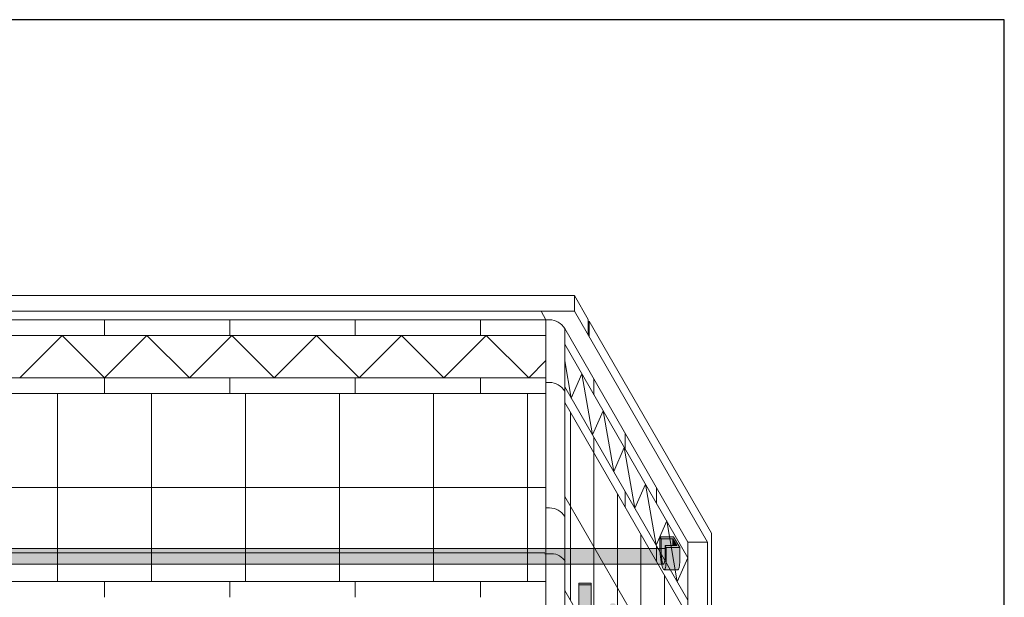
# Model space of a CAD drawing. Units: inches. Extents: x 2 to 891, y -14 to 291.
# Drawn here: x 331 to 394, y 255 to 291 of the extents above; entities that cross this region are included whole.
import ezdxf

# ---------------------------------------------------------------- set-up
doc = ezdxf.new("R2010")
doc.units = ezdxf.units.IN
doc.header["$LTSCALE"] = 0.375
doc.header["$MEASUREMENT"] = 0
doc.header["$PDMODE"] = 35
doc.header["$PDSIZE"] = -1.5
doc.layers.get('Defpoints').update_dxf_attribs({"lineweight": 13})
for name, color, linetype, lineweight in [('FACTORY INSTALL', 7, 'Continuous', 13), ('FILL1', 254, 'Continuous', 13), ('OBJECT', 7, 'Continuous', 13)]:
    doc.layers.add(name, color=color, linetype=linetype, lineweight=lineweight)
doc.layers.add('VPORT', color=5, linetype='Continuous', lineweight=30, plot=False)

# ---------------------------------------------------------------- blocks, each defined once
blk = doc.blocks.new('ACX ROD HOLD-ISO')
at = {"layer": 'FILL1', "lineweight": 0}
for points in [[(-0.698, -0.466), (-1.563, -0.466), (-1.49, -0.591), (-0.745, -0.591), (-0.495, -1.024), (-1.24, -1.024), (-1.168, -1.15), (-0.303, -1.15)], [(-0.745, -0.591), (-0.745, -1.024), (-0.495, -1.024)]]:
    blk.add_hatch(color=256, dxfattribs=at).paths.add_polyline_path(points)
h = blk.add_hatch(color=256, dxfattribs=at)
edge = h.paths.add_edge_path()
edge.add_line((-1.168, -1.15), (-1.24, -1.024))
edge.add_line((-1.24, -1.024), (-1.24, -1.926))
edge.add_ellipse((-1.328, -0.854), major_axis=(0.022, 1.356), ratio=0.126873, start_angle=118.25051, end_angle=217.85628, ccw=False)
edge.add_line((-1.49, -1.493), (-1.49, -0.591))
edge.add_line((-1.49, -0.591), (-1.563, -0.466))
edge.add_line((-1.563, -0.466), (-1.563, -1.368))
edge.add_ellipse((-1.366, -1.5), major_axis=(-0.074, 1.062), ratio=0.177047, start_angle=82.1427, end_angle=180)
edge.add_ellipse((-1.366, -1.5), major_axis=(-0.074, 1.062), ratio=0.177047, start_angle=180, end_angle=238.00111)
edge.add_line((-1.168, -2.052), (-1.168, -1.15))
h = blk.add_hatch(color=256, dxfattribs=at)
edge = h.paths.add_edge_path()
edge.add_line((-0.745, -0.591), (-1.49, -0.591))
edge.add_line((-1.49, -0.591), (-1.49, -1.493))
edge.add_ellipse((-1.328, -0.854), major_axis=(0.022, 1.356), ratio=0.126873, start_angle=118.25051, end_angle=217.85628)
edge.add_line((-1.24, -1.926), (-1.24, -1.024))
edge.add_line((-1.24, -1.024), (-0.745, -1.024))
edge.add_line((-0.745, -1.024), (-0.745, -0.591))
h = blk.add_hatch(color=256, dxfattribs=at)
edge = h.paths.add_edge_path()
edge.add_line((-0.303, -1.15), (-1.168, -1.15))
edge.add_line((-1.168, -1.15), (-1.168, -2.052))
edge.add_ellipse((-1.366, -1.5), major_axis=(-0.074, 1.062), ratio=0.177047, start_angle=180, end_angle=238.00111, ccw=False)
edge.add_line((-1.292, -2.562), (-0.427, -2.563))
edge.add_ellipse((-0.501, -1.5), major_axis=(-0.074, 1.062), ratio=0.177047, start_angle=180, end_angle=238.00111)
edge.add_line((-0.303, -2.052), (-0.303, -1.15))
at = {"lineweight": 0}
for p, q in [((-1.563, -1.368), (-1.563, -0.466)), ((-1.563, -0.466), (-0.698, -0.466)), ((-1.563, -0.466), (-1.49, -0.591)), ((-1.49, -0.591), (-1.49, -1.493)), ((-1.49, -0.591), (-0.745, -0.591)), ((-0.745, -0.591), (-0.495, -1.024)), ((-0.745, -0.591), (-0.745, -1.024)), ((-0.303, -1.15), (-0.698, -0.466)), ((-1.24, -1.926), (-1.24, -1.024)), ((-1.24, -1.024), (-0.495, -1.024)), ((-1.24, -1.024), (-1.168, -1.15)), ((-1.168, -2.052), (-1.168, -1.15)), ((-1.168, -1.15), (-0.303, -1.15)), ((-0.303, -1.15), (-0.303, -2.052)), ((-1.292, -2.562), (-0.427, -2.562))]:
    blk.add_line(p, q, dxfattribs=at)
for centre, major_axis, ratio, start_param, end_param in [((-1.366, -1.5), (-0.074, 1.062), 0.177047, 1.433661, 4.153903), ((-1.328, -0.854), (0.022, 1.356), 0.126873, 2.063861, 3.802309), ((-0.501, -1.5), (-0.074, 1.062), 0.177047, 3.117007, 4.153903)]:
    blk.add_ellipse(centre, major_axis=major_axis, ratio=ratio, start_param=start_param, end_param=end_param, dxfattribs=at)
at = {"layer": 'Defpoints', "lineweight": 0}
for p in [(-1.24, -1.21), (-0.5, -1.134), (-1.35, -2.21)]:
    blk.add_point(p, dxfattribs=at)
blk = doc.blocks.new('ACX ROD 35.5-ISO')
at = {"layer": 'FILL1', "lineweight": 0}
h = blk.add_hatch(color=256, dxfattribs=at)
edge = h.paths.add_edge_path()
edge.add_line((-0.11, 1), (-0.11, 0.284))
edge.add_ellipse((-0.022, 1.356), major_axis=(-0.022, 1.356), ratio=0.126681, start_angle=142.14477, end_angle=180.0685)
edge.add_line((0, 0), (71.049, 0))
edge.add_ellipse((71.072, 1.356), major_axis=(0.018, 1.356), ratio=0.123006, start_angle=178.61347, end_angle=217.85623)
edge.add_line((71.16, 0.284), (71.16, 1))
edge.add_line((71.16, 1), (-0.11, 1))
at = {"lineweight": 0}
for p, q in [((-0.11, 1), (71.16, 1)), ((71.16, 1), (71.16, 0.284)), ((71.049, 0), (0, 0))]:
    blk.add_line(p, q, dxfattribs=at)
blk.add_ellipse((71.072, 1.356), major_axis=(0.018, 1.356), ratio=0.123006, start_param=3.117393, end_param=3.802308, dxfattribs=at)
blk = doc.blocks.new('ACXSYM1001 ISO')
at = {"layer": 'FILL1'}
h = blk.add_hatch(color=256, dxfattribs=at)
edge = h.paths.add_edge_path()
edge.add_ellipse((-0.156, 43), major_axis=(0, -0.782), ratio=0.279526, start_angle=360, end_angle=540)
edge.add_ellipse((-0.156, 43), major_axis=(0, -0.782), ratio=0.279526, start_angle=540, end_angle=581.19727)
edge.add_line((-0.3, 43.589), (-0.156, 43.589))
edge.add_ellipse((-0.156, 43), major_axis=(0, -0.589), ratio=0.279526, start_angle=0, end_angle=180, ccw=False)
edge.add_line((-0.156, 42.411), (-0.3, 42.411))
edge.add_ellipse((-0.156, 43), major_axis=(0, -0.782), ratio=0.279526, start_angle=318.80273, end_angle=360)
edge = h.paths.add_edge_path()
edge.add_ellipse((-0.156, 43), major_axis=(0, -0.589), ratio=0.279526, start_angle=0, end_angle=180)
edge.add_line((-0.156, 43.589), (-1.078, 43.589))
edge.add_line((-1.078, 43.589), (-1.078, 43.547))
edge.add_arc((-1.14, 43.547), 0.0625, 270, 360, ccw=False)
edge.add_arc((-1.14, 43.422), 0.0625, 0, 90, ccw=False)
edge.add_line((-1.078, 43.422), (-1.078, 43.297))
edge.add_arc((-1.14, 43.297), 0.0625, 270, 360, ccw=False)
edge.add_arc((-1.14, 43.172), 0.0625, 0, 90, ccw=False)
edge.add_line((-1.078, 43.172), (-1.078, 43.047))
edge.add_arc((-1.14, 43.047), 0.0625, 270, 360, ccw=False)
edge.add_arc((-1.14, 42.922), 0.0625, 0, 90, ccw=False)
edge.add_line((-1.078, 42.922), (-1.078, 42.797))
edge.add_arc((-1.14, 42.797), 0.0625, 270, 360, ccw=False)
edge.add_arc((-1.14, 42.672), 0.0625, 0, 90, ccw=False)
edge.add_line((-1.078, 42.672), (-1.078, 42.547))
edge.add_arc((-1.14, 42.547), 0.0625, 270, 360, ccw=False)
edge.add_arc((-1.14, 42.422), 0.0625, 0, 90, ccw=False)
edge.add_line((-1.078, 42.422), (-1.078, 42.411))
edge.add_line((-1.078, 42.411), (-0.156, 42.411))
edge = h.paths.add_edge_path()
edge.add_ellipse((0, 43), major_axis=(0, -0.782), ratio=0.279526, start_angle=0, end_angle=180)
edge.add_line((0, 43.782), (-0.156, 43.782))
edge.add_ellipse((-0.156, 43), major_axis=(0, -0.782), ratio=0.279526, start_angle=360, end_angle=540, ccw=False)
edge.add_line((-0.156, 42.218), (0, 42.218))
h.paths.add_polyline_path([(-1.515, 40.984, -0.343676), (-1.576, 41.031), (-2.256, 41.031), (-2.256, 40.931), (-1.577, 40.931, -0.369097)])
h.paths.add_polyline_path([(-1.578, 41.172, -0.414214), (-1.515, 41.234, -0.414214), (-1.578, 41.297), (-1.578, 41.422, -0.414214), (-1.515, 41.484, -0.414214), (-1.578, 41.547), (-1.578, 41.672, -0.414214), (-1.515, 41.734, -0.414214), (-1.578, 41.797), (-1.578, 41.922, -0.414214), (-1.515, 41.984, -0.414214), (-1.578, 42.047), (-1.578, 42.172, -0.414214), (-1.515, 42.234, -0.414214), (-1.578, 42.297), (-1.578, 42.422, -0.186507), (-1.561, 42.464, 0.23507), (-2.256, 42.411), (-2.256, 41.031), (-1.576, 41.031, -0.061748), (-1.578, 41.047)])
edge = h.paths.add_edge_path()
edge.add_ellipse((-2.706, 43), major_axis=(0, -0.589), ratio=0.279526, start_angle=0, end_angle=180)
edge.add_ellipse((-2.706, 43), major_axis=(0, -0.589), ratio=0.279526, start_angle=180, end_angle=360)
edge = h.paths.add_edge_path()
edge.add_ellipse((-2.556, 43), major_axis=(0, -0.589), ratio=0.279526, start_angle=0, end_angle=180)
edge.add_line((-2.556, 43.589), (-2.706, 43.589))
edge.add_ellipse((-2.706, 43), major_axis=(0, -0.589), ratio=0.279526, start_angle=0, end_angle=180, ccw=False)
edge.add_line((-2.706, 42.411), (-2.556, 42.411))
edge = h.paths.add_edge_path()
edge.add_line((-1.578, 43.047), (-1.578, 43.172))
edge.add_arc((-1.515, 43.172), 0.0625, 90, 180, ccw=False)
edge.add_arc((-1.515, 43.297), 0.0625, 180, 270, ccw=False)
edge.add_line((-1.578, 43.297), (-1.578, 43.422))
edge.add_arc((-1.515, 43.422), 0.0625, 90, 180, ccw=False)
edge.add_arc((-1.515, 43.547), 0.0625, 194.75281, 270, ccw=False)
edge.add_arc((-1.856, 44.261), 0.782, 239.23998, 291.03604, ccw=False)
edge.add_line((-2.256, 43.589), (-2.556, 43.589))
edge.add_ellipse((-2.556, 43), major_axis=(0, -0.589), ratio=0.279526, start_angle=0, end_angle=180, ccw=False)
edge.add_line((-2.556, 42.411), (-2.256, 42.411))
edge.add_arc((-1.856, 41.739), 0.782, 67.84653, 120.76002, ccw=False)
edge.add_arc((-1.515, 42.422), 0.0625, 90, 137.74137, ccw=False)
edge.add_arc((-1.515, 42.547), 0.0625, 180, 270, ccw=False)
edge.add_line((-1.578, 42.547), (-1.578, 42.672))
edge.add_arc((-1.515, 42.672), 0.0625, 90, 180, ccw=False)
edge.add_arc((-1.515, 42.797), 0.0625, 180, 270, ccw=False)
edge.add_line((-1.578, 42.797), (-1.578, 42.922))
edge.add_arc((-1.515, 42.922), 0.0625, 90, 180, ccw=False)
edge.add_arc((-1.515, 43.047), 0.0625, 180, 270, ccw=False)
h.paths.add_polyline_path([(-1.515, 50.734, -0.414214), (-1.578, 50.797), (-1.578, 50.922, -0.414214), (-1.515, 50.984, -0.414214), (-1.578, 51.047), (-1.578, 51.172, -0.414214), (-1.515, 51.234, -0.414214), (-1.578, 51.297), (-1.578, 51.422, -0.414214), (-1.515, 51.484, -0.414214), (-1.578, 51.547), (-1.578, 51.672, -0.414214), (-1.515, 51.734, -0.414214), (-1.578, 51.797), (-1.578, 51.922, -0.414214), (-1.515, 51.984, -0.414214), (-1.578, 52.047), (-1.578, 52.172, -0.414214), (-1.515, 52.234, -0.414214), (-1.578, 52.297), (-1.578, 52.422, -0.414214), (-1.515, 52.484, -0.414214), (-1.578, 52.547), (-1.578, 52.672, -0.414214), (-1.515, 52.734, -0.414214), (-1.578, 52.797), (-1.578, 52.922, -0.414214), (-1.515, 52.984, -0.414214), (-1.578, 53.047), (-1.578, 53.172, -0.414214), (-1.515, 53.234, -0.414214), (-1.578, 53.297), (-1.578, 53.422, -0.414214), (-1.515, 53.484, -0.414214), (-1.578, 53.547), (-1.578, 53.672, -0.414214), (-1.515, 53.734, -0.414214), (-1.578, 53.797), (-1.578, 53.922, -0.414214), (-1.515, 53.984, -0.414214), (-1.578, 54.047), (-1.578, 54.172, -0.414214), (-1.515, 54.234, -0.414214), (-1.578, 54.297), (-1.578, 54.422, -0.414214), (-1.515, 54.484, -0.414214), (-1.578, 54.547), (-1.578, 54.672, -0.414214), (-1.515, 54.734, -0.414214), (-1.578, 54.797), (-1.578, 54.922, -0.414214), (-1.515, 54.984, -0.414214), (-1.578, 55.047), (-1.578, 55.172, -0.414214), (-1.515, 55.234, -0.414214), (-1.578, 55.297), (-1.578, 55.422, -0.414214), (-1.515, 55.484, -0.414214), (-1.578, 55.547), (-1.578, 55.672, -0.414214), (-1.515, 55.734, -0.414214), (-1.578, 55.797), (-1.578, 55.922, -0.414214), (-1.515, 55.984, -0.414214), (-1.578, 56.047), (-1.578, 56.172, -0.414214), (-1.515, 56.234, -0.414214), (-1.578, 56.297), (-1.578, 56.422, -0.414214), (-1.515, 56.484, -0.414214), (-1.578, 56.547), (-1.578, 56.672, -0.414214), (-1.515, 56.734, -0.414214), (-1.578, 56.797), (-1.578, 56.922, -0.414214), (-1.515, 56.984, -0.414214), (-1.578, 57.047), (-1.578, 57.172, -0.414214), (-1.515, 57.234, -0.414214), (-1.578, 57.297), (-1.578, 57.422, -0.414214), (-1.515, 57.484, -0.414214), (-1.578, 57.547), (-1.578, 57.619, 0.059408), (-1.673, 57.578), (-1.673, 57.433, -0.12253), (-1.89, 57.659), (-2.256, 58.293), (-2.256, 43.589, 0.229189), (-1.578, 43.53), (-1.578, 43.672, -0.414214), (-1.515, 43.734, -0.414214), (-1.578, 43.797), (-1.578, 43.922, -0.414214), (-1.515, 43.984, -0.414214), (-1.578, 44.047), (-1.578, 44.172, -0.414214), (-1.515, 44.234, -0.414214), (-1.578, 44.297), (-1.578, 44.422, -0.414214), (-1.515, 44.484, -0.414214), (-1.578, 44.547), (-1.578, 44.672, -0.414214), (-1.515, 44.734, -0.414214), (-1.578, 44.797), (-1.578, 44.922, -0.414214), (-1.515, 44.984, -0.414214), (-1.578, 45.047), (-1.578, 45.172, -0.414214), (-1.515, 45.234, -0.414214), (-1.578, 45.297), (-1.578, 45.422, -0.414214), (-1.515, 45.484, -0.414214), (-1.578, 45.547), (-1.578, 45.672, -0.414214), (-1.515, 45.734, -0.414214), (-1.578, 45.797), (-1.578, 45.922, -0.414214), (-1.515, 45.984, -0.414214), (-1.578, 46.047), (-1.578, 46.172, -0.414214), (-1.515, 46.234, -0.414214), (-1.578, 46.297), (-1.578, 46.422, -0.414214), (-1.515, 46.484, -0.414214), (-1.578, 46.547), (-1.578, 46.672, -0.414214), (-1.515, 46.734, -0.414214), (-1.578, 46.797), (-1.578, 46.922, -0.414214), (-1.515, 46.984, -0.414214), (-1.578, 47.047), (-1.578, 47.172, -0.414214), (-1.515, 47.234, -0.414214), (-1.578, 47.297), (-1.578, 47.422, -0.414214), (-1.515, 47.484, -0.414214), (-1.578, 47.547), (-1.578, 47.672, -0.414214), (-1.515, 47.734, -0.414214), (-1.578, 47.797), (-1.578, 47.922, -0.414214), (-1.515, 47.984, -0.414214), (-1.578, 48.047), (-1.578, 48.172, -0.414214), (-1.515, 48.234, -0.414214), (-1.578, 48.297), (-1.578, 48.422, -0.414214), (-1.515, 48.484, -0.414214), (-1.578, 48.547), (-1.578, 48.672, -0.414214), (-1.515, 48.734, -0.414214), (-1.578, 48.797), (-1.578, 48.922, -0.414214), (-1.515, 48.984, -0.414214), (-1.578, 49.047), (-1.578, 49.172, -0.414214), (-1.515, 49.234, -0.414214), (-1.578, 49.297), (-1.578, 49.422, -0.414214), (-1.515, 49.484, -0.414214), (-1.578, 49.547), (-1.578, 49.672, -0.414214), (-1.515, 49.734, -0.414214), (-1.578, 49.797), (-1.578, 49.922, -0.414214), (-1.515, 49.984, -0.414214), (-1.578, 50.047), (-1.578, 50.172, -0.414214), (-1.515, 50.234, -0.414214), (-1.578, 50.297), (-1.578, 50.422, -0.414214), (-1.515, 50.484, -0.414214), (-1.578, 50.547), (-1.578, 50.672, -0.414214)])
h.paths.add_polyline_path([(-0.983, 58.535), (-0.983, 57.433, 0.553654)])
edge = h.paths.add_edge_path()
edge.add_line((-0.983, 58.535), (-1.041, 58.637))
edge.add_ellipse((-1.433, 58.717), major_axis=(-0.41, 0.023), ratio=0.532988, start_angle=164.53029, end_angle=207.33904)
edge.add_ellipse((-1.433, 58.717), major_axis=(-0.42, 0.002), ratio=0.405141, start_angle=208.59112, end_angle=222.22673)
edge.add_arc((-10.975, 57.798), 9.908, 0.51061, 5.97964, ccw=False)
edge.add_line((-1.067, 57.886), (-1.078, 57.797))
edge.add_arc((-1.14, 57.797), 0.0625, 270, 360, ccw=False)
edge.add_arc((-1.14, 57.672), 0.0625, 0, 90, ccw=False)
edge.add_line((-1.078, 57.672), (-1.078, 57.585))
edge.add_arc((-1.354, 57.345), 0.366, 31.32093, 40.95407, ccw=False)
edge.add_line((-1.041, 57.535), (-0.983, 57.433))
edge.add_line((-0.983, 57.433), (-0.983, 58.535))
edge = h.paths.add_edge_path()
edge.add_arc((-1.64, 58.525), 0.65, 30, 38.59358)
edge.add_arc((-10.975, 57.798), 9.908, 5.97964, 6.56566, ccw=False)
edge.add_ellipse((-1.433, 58.717), major_axis=(-0.42, 0.002), ratio=0.405141, start_angle=208.59112, end_angle=222.22673, ccw=False)
edge.add_ellipse((-1.433, 58.717), major_axis=(-0.41, 0.023), ratio=0.532988, start_angle=164.53029, end_angle=207.33904, ccw=False)
edge.add_line((-1.041, 58.637), (-0.983, 58.535))
edge.add_arc((-1.328, 57.984), 0.65, 30, 57.94256, ccw=False)
edge.add_line((-0.765, 58.309), (-1.077, 58.85))
edge = h.paths.add_edge_path()
edge.add_ellipse((-1.433, 58.717), major_axis=(-0.42, 0.002), ratio=0.405141, start_angle=306.92397, end_angle=410.07636, ccw=False)
edge.add_arc((-10.975, 57.798), 9.351, 6.48714, 8.43595)
edge.add_arc((-1.64, 58.525), 0.65, 97.5848, 210)
edge.add_line((-2.203, 58.2), (-1.89, 57.659))
edge.add_arc((-1.328, 57.984), 0.65, 122.05744, 210, ccw=False)
edge.add_line((-1.673, 58.535), (-1.703, 58.588))
edge = h.paths.add_edge_path()
edge.add_ellipse((-1.433, 58.717), major_axis=(-0.42, 0.002), ratio=0.405141, start_angle=306.92397, end_angle=410.07636)
edge.add_line((-1.703, 58.588), (-1.673, 58.535))
edge.add_line((-1.673, 58.535), (-1.673, 57.578))
edge.add_arc((-1.454, 57.2), 0.437, 106.47307, 120.07241, ccw=False)
edge.add_line((-1.578, 57.619), (-1.578, 57.672))
edge.add_arc((-1.515, 57.672), 0.0625, 90, 180, ccw=False)
edge.add_arc((-1.515, 57.797), 0.0625, 180, 270, ccw=False)
edge.add_line((-1.578, 57.797), (-1.625, 57.895))
edge.add_arc((-10.975, 57.798), 9.351, 0.5974, 6.48714)
h.paths.add_polyline_path([(-1.673, 58.535, 0.553654), (-1.673, 57.433)])
h.paths.add_polyline_path([(-1.761, 59.388, -0.166261), (-2.256, 59.493), (-2.256, 59.805, 0.463134), (-2.59, 58.872), (-2.203, 58.2, -0.534035), (-1.726, 59.17, 0.005922)])
h.paths.add_polyline_path([(-2.256, 61.176), (-2.256, 59.493, 0.166261), (-1.761, 59.388, 0.049719)])
h.paths.add_polyline_path([(-2.256, 60.192, 0.562731), (-2.79, 59.218), (-2.59, 58.872, -0.463134), (-2.256, 59.805)])
h.paths.add_polyline_path([(-1.456, 66.036, 0.275071), (-2.256, 66.036), (-2.256, 62.505, -0.053492), (-1.456, 60.548)])
edge = h.paths.add_edge_path()
edge.add_ellipse((-2.706, 66.625), major_axis=(0, -0.589), ratio=0.279526, start_angle=0, end_angle=180)
edge.add_ellipse((-2.706, 66.625), major_axis=(0, -0.589), ratio=0.279526, start_angle=180, end_angle=360)
edge = h.paths.add_edge_path()
edge.add_ellipse((-2.556, 66.625), major_axis=(0, -0.589), ratio=0.279526, start_angle=0, end_angle=180)
edge.add_line((-2.556, 67.214), (-2.706, 67.214))
edge.add_ellipse((-2.706, 66.625), major_axis=(0, -0.589), ratio=0.279526, start_angle=0, end_angle=180, ccw=False)
edge.add_line((-2.706, 66.036), (-2.556, 66.036))
edge = h.paths.add_edge_path()
edge.add_ellipse((-0.156, 66.625), major_axis=(0, -0.589), ratio=0.279526, start_angle=0, end_angle=180)
edge.add_line((-0.156, 67.214), (-1.456, 67.214))
edge.add_arc((-1.856, 67.886), 0.782, 239.23998, 300.76002, ccw=False)
edge.add_line((-2.256, 67.214), (-2.556, 67.214))
edge.add_ellipse((-2.556, 66.625), major_axis=(0, -0.589), ratio=0.279526, start_angle=0, end_angle=180, ccw=False)
edge.add_line((-2.556, 66.036), (-2.256, 66.036))
edge.add_arc((-1.856, 65.364), 0.782, 59.23998, 120.76002, ccw=False)
edge.add_line((-1.456, 66.036), (-0.156, 66.036))
edge = h.paths.add_edge_path()
edge.add_ellipse((0, 66.625), major_axis=(0, -0.782), ratio=0.279526, start_angle=0, end_angle=180)
edge.add_line((0, 67.407), (-0.156, 67.407))
edge.add_ellipse((-0.156, 66.625), major_axis=(0, -0.782), ratio=0.279526, start_angle=360, end_angle=540, ccw=False)
edge.add_line((-0.156, 65.843), (0, 65.843))
edge = h.paths.add_edge_path()
edge.add_ellipse((-0.156, 66.625), major_axis=(0, -0.782), ratio=0.279526, start_angle=360, end_angle=540)
edge.add_ellipse((-0.156, 66.625), major_axis=(0, -0.782), ratio=0.279526, start_angle=540, end_angle=581.19727)
edge.add_line((-0.3, 67.214), (-0.156, 67.214))
edge.add_ellipse((-0.156, 66.625), major_axis=(0, -0.589), ratio=0.279526, start_angle=0, end_angle=180, ccw=False)
edge.add_line((-0.156, 66.036), (-0.3, 66.036))
edge.add_ellipse((-0.156, 66.625), major_axis=(0, -0.782), ratio=0.279526, start_angle=318.80273, end_angle=360)
h.paths.add_polyline_path([(-1.456, 68.594), (-2.256, 68.594), (-2.256, 67.214, 0.275071), (-1.456, 67.214)])
h.paths.add_polyline_path([(-1.456, 68.694), (-2.256, 68.694), (-2.256, 68.594), (-1.456, 68.594)])
at = {"layer": 'OBJECT'}
for p, q in [((-2.256, 67.214), (-2.256, 68.694)), ((-1.456, 68.694), (-2.256, 68.694)), ((-1.456, 68.594), (-2.256, 68.594)), ((-1.456, 67.214), (-1.456, 68.694))]:
    blk.add_line(p, q, dxfattribs=at)
blk = doc.blocks.new('A$C2E7E74DB')
at = {"layer": 'OBJECT'}
for p, q in [((8.75, 96.157), (68.75, 96.157)), ((68.75, 96.157), (69.625, 94.641)), ((68.75, 96.157), (68.75, 95.157)), ((10.875, 95.157), (66.625, 95.157)), ((66.625, 95.157), (66.937, 94.616)), ((66.625, 95.157), (68.75, 95.157)), ((68.75, 95.157), (77.25, 80.434)), ((10.562, 94.616), (66.937, 94.616)), ((38.75, 94.616), (38.75, 93.616)), ((46.75, 94.616), (46.75, 93.616)), ((54.75, 94.616), (54.75, 93.616)), ((62.75, 94.616), (62.75, 93.616)), ((66.937, 94.616), (66.937, 52.491)), ((67.163, 94.616), (66.937, 94.616)), ((69.625, 94.641), (69.625, 93.641)), ((69.687, 94.533), (77.5, 81.001)), ((69.687, 94.533), (69.687, 93.533)), ((68.137, 94.053), (76, 80.434)), ((68.137, 94.053), (68.137, 18.803)), ((66.937, 93.616), (10.562, 93.616)), ((36.042, 93.616), (33.333, 90.907)), ((36.042, 93.616), (38.75, 90.907)), ((41.458, 93.616), (38.75, 90.907)), ((41.458, 93.616), (44.167, 90.907)), ((46.875, 93.616), (44.167, 90.907)), ((46.875, 93.616), (49.583, 90.907)), ((52.291, 93.616), (49.583, 90.907)), ((52.291, 93.616), (55, 90.907)), ((57.708, 93.616), (55, 90.907)), ((57.708, 93.616), (60.416, 90.907)), ((63.125, 93.616), (60.416, 90.907)), ((63.125, 93.616), (65.833, 90.907)), ((68.137, 93.053), (76, 79.434)), ((66.937, 92.012), (65.833, 90.907)), ((68.137, 92.004), (68.552, 89.626)), ((66.937, 90.907), (10.562, 90.907)), ((38.75, 90.907), (38.75, 89.907)), ((46.75, 90.907), (46.75, 89.907)), ((54.75, 90.907), (54.75, 89.907)), ((62.75, 90.907), (62.75, 89.907)), ((67.163, 90.616), (66.937, 90.616)), ((68.552, 89.626), (69.229, 91.162)), ((69.229, 91.162), (69.906, 87.281)), ((70, 90.827), (70, 89.827)), ((66.937, 89.907), (10.562, 89.907)), ((35.75, 89.907), (35.75, 77.907)), ((41.75, 89.907), (41.75, 77.907)), ((47.75, 89.907), (47.75, 77.907)), ((53.75, 89.907), (53.75, 77.907)), ((59.75, 89.907), (59.75, 77.907)), ((65.75, 89.907), (65.75, 77.907)), ((68.137, 90.345), (76, 76.726)), ((68.137, 89.345), (76, 75.726)), ((68.5, 88.716), (68.5, 76.716)), ((69.906, 87.281), (70.583, 88.816)), ((70.583, 88.816), (71.26, 84.935)), ((70, 87.118), (70, 86.118)), ((72, 87.363), (72, 86.363)), ((71.26, 84.935), (71.938, 86.471)), ((71.938, 86.471), (72.615, 82.59)), ((70, 86.118), (70, 74.118)), ((66.937, 83.907), (10.562, 83.907)), ((72, 83.654), (72, 82.654)), ((72.615, 82.59), (73.292, 84.125)), ((73.292, 84.125), (73.969, 80.244)), ((74, 83.898), (74, 82.898)), ((68.137, 83.345), (76, 69.726)), ((71.5, 83.52), (71.5, 71.52)), ((67.163, 82.616), (66.937, 82.616)), ((73.969, 80.244), (74.646, 81.78)), ((74.646, 81.78), (75.323, 77.899)), ((73, 80.922), (73, 68.922)), ((77.5, 81.001), (77.5, 5.876)), ((74, 80.19), (74, 79.19)), ((77.25, 80.434), (76, 80.434)), ((76, 80.434), (76, 5.184)), ((77.25, 80.434), (77.25, 5.184)), ((75.323, 77.899), (76, 79.434)), ((74.5, 78.324), (74.5, 66.324)), ((66.937, 77.907), (10.562, 77.907)), ((38.75, 77.907), (38.75, 76.907)), ((46.75, 77.907), (46.75, 76.907)), ((54.75, 77.907), (54.75, 76.907)), ((62.75, 77.907), (62.75, 76.907)), ((68.137, 77.345), (76, 63.726))]:
    blk.add_line(p, q, dxfattribs=at)
for centre in [(67.163, 93.491), (67.163, 89.491), (67.163, 81.491)]:
    blk.add_arc(centre, 1.125, 30, 90, dxfattribs=at)

msp = doc.modelspace()

# ---------------------------------------------------------------- linework, layer by layer
at = {"layer": 'OBJECT'}
for p, q in [((364.38, 257.471), (308.146, 257.471)), ((364.38, 257.413), (364.802, 257.413))]:
    msp.add_line(p, q, dxfattribs=at)
msp.add_arc((364.802, 256.403), 1.011, 30, 90, dxfattribs=at)
at = {"layer": 'VPORT'}
msp.add_lwpolyline([(277.581, 163.271), (393.712, 163.271), (393.712, 291.496), (277.581, 291.496)], close=True, dxfattribs=at)

# ---------------------------------------------------------------- block references
at = {"layer": 'FACTORY INSTALL'}
msp.add_blockref('ACXSYM1001 ISO', (368.794, 186.842), dxfattribs=at)
at = {"layer": 'OBJECT'}
msp.add_blockref('A$C2E7E74DB', (297.509, 177.728), dxfattribs=at)
at = {"layer": 'OBJECT', "xscale": 1.004184096199225, "yscale": 1.004184096199225, "zscale": 1.004184096199225}
for name, p in [('ACX ROD HOLD-ISO', (373.292, 258.965)), ('ACX ROD 35.5-ISO', (300.59, 256.745))]:
    msp.add_blockref(name, p, dxfattribs=at)

doc.saveas('drawing.dxf')
